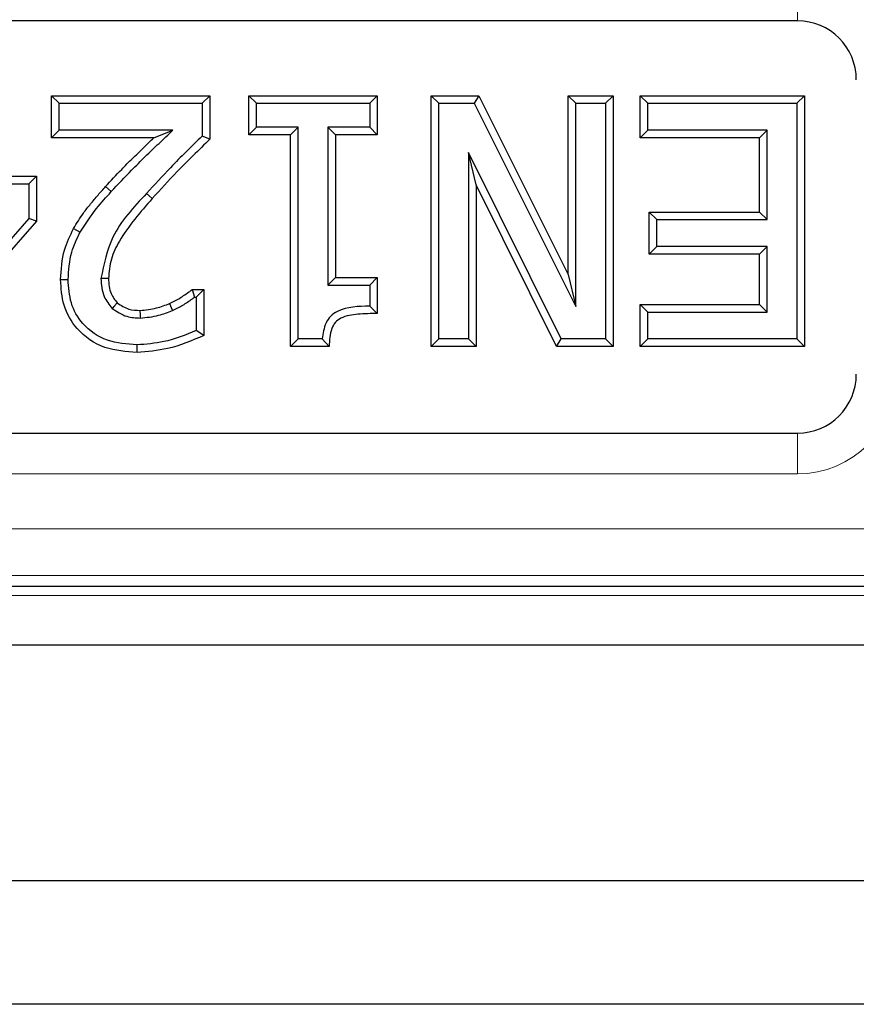
# Model space of a CAD drawing. Units: millimetres. Extents: x 0 to 420, y 0 to 297.
# Drawn here: x 129 to 138, y 45 to 55 of the extents above; entities that cross this region are included whole.
import ezdxf

# ---------------------------------------------------------------- set-up
doc = ezdxf.new("R2010")
doc.units = ezdxf.units.MM

msp = doc.modelspace()

# ---------------------------------------------------------------- linework, layer by layer
at = {"color": 8, "linetype": 'Continuous', "lineweight": 18}
for p, q in [((136.9329, 55.3863), (136.9329, 54.9533)), ((129.59, 53.1953), (129.6495, 53.1413)), ((136.9329, 50.1453), (136.9329, 50.5783)), ((136.9329, 50.1453), (114.4329, 50.1453)), ((109.3545, 49.5645), (167.3245, 49.5645)), ((167.3245, 49.0664), (109.3545, 49.0664)), ((169.888, 48.8541), (75.2278, 48.8541))]:
    msp.add_line(p, q, dxfattribs=at)
at = {"color": 7, "linetype": 'Continuous', "lineweight": 25}
for p, q in [((136.9329, 54.9533), (114.4329, 54.9533)), ((129.0163, 53.7131), (129.0163, 54.1587)), ((129.0163, 54.1587), (129.0967, 54.0783)), ((129.0163, 54.1587), (130.6961, 54.1587)), ((130.6961, 54.1587), (130.6157, 54.0783)), ((130.6961, 54.1587), (130.6961, 53.6964)), ((131.1097, 53.7447), (131.1097, 54.1587)), ((131.1097, 54.1587), (131.1901, 54.0783)), ((131.1097, 54.1587), (132.473, 54.1587)), ((132.473, 54.1587), (132.3926, 54.0783)), ((132.473, 54.1587), (132.473, 53.7447)), ((133.0448, 51.4979), (133.0448, 54.1587)), ((133.0448, 54.1587), (133.1252, 54.0783)), ((133.0448, 54.1587), (133.5521, 54.1587)), ((133.5521, 54.1587), (133.5025, 54.0783)), ((133.5521, 54.1587), (134.5005, 52.2628)), ((134.5005, 54.1587), (134.5809, 54.0783)), ((134.5005, 54.1587), (134.9777, 54.1587)), ((134.5005, 52.2628), (134.5005, 54.1587)), ((134.9777, 54.1587), (134.8973, 54.0783)), ((134.9777, 54.1587), (134.9777, 51.4979)), ((135.2647, 53.7131), (135.2647, 54.1587)), ((135.2647, 54.1587), (135.3451, 54.0783)), ((135.2647, 54.1587), (137.0078, 54.1587)), ((137.0078, 54.1587), (136.9274, 54.0783)), ((137.0078, 54.1587), (137.0078, 51.4979)), ((129.0967, 54.0783), (130.6157, 54.0783)), ((129.0967, 53.7935), (129.0967, 54.0783)), ((130.6157, 54.0783), (130.6157, 53.7302)), ((131.1901, 54.0783), (132.3926, 54.0783)), ((131.1901, 53.8251), (131.1901, 54.0783)), ((132.3926, 54.0783), (132.3926, 53.8251)), ((133.1252, 51.5783), (133.1252, 54.0783)), ((133.1252, 54.0783), (133.5025, 54.0783)), ((133.5025, 54.0783), (134.5809, 51.9224)), ((134.5809, 54.0783), (134.8973, 54.0783)), ((134.5809, 51.9224), (134.5809, 54.0783)), ((134.8973, 54.0783), (134.8973, 51.5783)), ((135.3451, 53.7935), (135.3451, 54.0783)), ((135.3451, 54.0783), (136.9274, 54.0783)), ((136.9274, 54.0783), (136.9274, 51.5783)), ((131.1097, 53.7447), (131.1901, 53.8251)), ((131.6331, 53.8251), (131.1901, 53.8251)), ((131.5527, 53.7447), (131.6331, 53.8251)), ((131.6331, 51.5783), (131.6331, 53.8251)), ((132.3926, 53.8251), (131.9496, 53.8251)), ((131.9496, 53.8251), (131.9496, 52.1479)), ((132.0299, 53.7447), (131.9496, 53.8251)), ((132.473, 53.7447), (132.3926, 53.8251)), ((129.0163, 53.7131), (129.0967, 53.7935)), ((130.1028, 53.7131), (129.0163, 53.7131)), ((130.3037, 53.7935), (129.0967, 53.7935)), ((130.1028, 53.7131), (130.3037, 53.7935)), ((130.6961, 53.6964), (130.6157, 53.7302)), ((131.5527, 53.7447), (131.1097, 53.7447)), ((131.5527, 51.4979), (131.5527, 53.7447)), ((132.473, 53.7447), (132.0299, 53.7447)), ((132.0299, 53.7447), (132.0299, 52.2283)), ((135.2647, 53.7131), (135.3451, 53.7935)), ((136.5306, 53.7131), (135.2647, 53.7131)), ((136.6109, 53.7935), (135.3451, 53.7935)), ((136.5306, 53.7131), (136.6109, 53.7935)), ((136.5306, 52.9245), (136.5306, 53.7131)), ((136.6109, 52.8441), (136.6109, 53.7935)), ((133.522, 53.2147), (133.4416, 53.5576)), ((133.4416, 53.5576), (133.4416, 51.5783)), ((134.4236, 51.5783), (133.4416, 53.5576)), ((127.7483, 53.3042), (128.8559, 53.3042)), ((128.8559, 53.3042), (128.7755, 53.2238)), ((128.8559, 53.3042), (128.8559, 52.8257)), ((127.6679, 53.2238), (128.7755, 53.2238)), ((128.7755, 53.2238), (128.7755, 52.856)), ((133.522, 53.2147), (133.522, 51.4979)), ((134.3738, 51.4979), (133.522, 53.2147)), ((135.3597, 52.9245), (135.4401, 52.8441)), ((135.3597, 52.9245), (136.5306, 52.9245)), ((135.3597, 52.4789), (135.3597, 52.9245)), ((136.5306, 52.9245), (136.6109, 52.8441)), ((128.7755, 52.856), (127.6546, 51.5783)), ((128.8559, 52.8257), (127.691, 51.4979)), ((128.8559, 52.8257), (128.7755, 52.856)), ((135.4401, 52.8441), (136.6109, 52.8441)), ((135.4401, 52.5593), (135.4401, 52.8441)), ((129.2492, 52.7501), (129.3192, 52.7106)), ((135.3597, 52.4789), (135.4401, 52.5593)), ((136.6109, 52.5593), (135.4401, 52.5593)), ((136.5306, 52.4789), (136.6109, 52.5593)), ((136.6109, 51.8631), (136.6109, 52.5593)), ((136.5306, 52.4789), (135.3597, 52.4789)), ((136.5306, 51.9435), (136.5306, 52.4789)), ((134.5005, 52.2628), (134.5809, 51.9224)), ((129.1112, 52.2075), (129.1916, 52.2077)), ((132.0299, 52.2283), (131.9496, 52.1479)), ((131.9496, 52.1479), (132.3926, 52.1479)), ((132.0299, 52.2283), (132.473, 52.2283)), ((132.473, 52.2283), (132.3926, 52.1479)), ((132.3926, 52.1479), (132.3926, 51.9264)), ((132.473, 52.2283), (132.473, 51.8465)), ((130.5085, 52.1017), (130.5346, 52.0213)), ((130.5085, 52.1017), (130.6328, 52.1017)), ((130.6328, 52.1017), (130.5524, 52.0213)), ((130.6328, 52.1017), (130.6328, 51.6147)), ((130.5346, 52.0213), (130.5524, 52.0213)), ((130.5524, 52.0213), (130.5524, 51.6658)), ((132.473, 51.8465), (132.3926, 51.9264)), ((135.2647, 51.9435), (135.3451, 51.8631)), ((135.2647, 51.9435), (136.5306, 51.9435)), ((135.2647, 51.4979), (135.2647, 51.9435)), ((136.5306, 51.9435), (136.6109, 51.8631)), ((135.3451, 51.5783), (135.3451, 51.8631)), ((135.3451, 51.8631), (136.6109, 51.8631)), ((130.6328, 51.6147), (130.5524, 51.6658)), ((129.923, 51.4346), (129.923, 51.515)), ((131.5527, 51.4979), (131.6331, 51.5783)), ((131.8887, 51.5783), (131.6331, 51.5783)), ((131.9617, 51.4979), (131.8887, 51.5783)), ((133.0448, 51.4979), (133.1252, 51.5783)), ((133.4416, 51.5783), (133.1252, 51.5783)), ((133.522, 51.4979), (133.4416, 51.5783)), ((134.3738, 51.4979), (134.4236, 51.5783)), ((134.8973, 51.5783), (134.4236, 51.5783)), ((134.9777, 51.4979), (134.8973, 51.5783)), ((135.2647, 51.4979), (135.3451, 51.5783)), ((136.9274, 51.5783), (135.3451, 51.5783)), ((137.0078, 51.4979), (136.9274, 51.5783)), ((131.9617, 51.4979), (131.5527, 51.4979)), ((133.522, 51.4979), (133.0448, 51.4979)), ((134.9777, 51.4979), (134.3738, 51.4979)), ((137.0078, 51.4979), (135.2647, 51.4979)), ((114.4329, 50.5783), (136.9329, 50.5783)), ((109.2101, 48.9533), (167.4377, 48.9533)), ((170.3086, 48.3283), (97.8079, 48.3283)), ((173.6835, 45.8283), (97.8079, 45.8283)), ((174.9936, 44.5181), (70.1222, 44.5181))]:
    msp.add_line(p, q, dxfattribs=at)
at = {"color": 8, "linetype": 'Continuous', "lineweight": 18, "flags": 128}
msp.add_lwpolyline([(130.0845, 53.0677), (130.0508, 53.0976), (130.0243, 53.121)], dxfattribs=at)
at = {"color": 7, "linetype": 'Continuous', "lineweight": 25, "flags": 128}
for points in [[(129.6202, 52.218), (129.5751, 52.2183), (129.5397, 52.2186)], [(129.7127, 51.961), (129.6823, 51.9278), (129.6584, 51.9017)], [(130.2689, 51.9544), (130.2864, 51.913), (130.3002, 51.8804)], [(129.954, 51.8802), (129.9546, 51.8352), (129.9551, 51.7998)]]:
    msp.add_lwpolyline(points, dxfattribs=at)
at = {"color": 8, "linetype": 'Continuous', "lineweight": 18}
for centre, start, end in [((136.9329, 54.3283), 32.01884, 55.45169), ((136.9329, 51.2033), 270, 0)]:
    msp.add_arc(centre, 1.058, start, end, dxfattribs=at)
at = {"color": 7, "linetype": 'Continuous', "lineweight": 25}
for centre, start, end in [((136.9329, 54.3283), 0, 90), ((136.9329, 51.2033), 270, 0)]:
    msp.add_arc(centre, 0.625, start, end, dxfattribs=at)
for points, knots in [([(129.59, 53.1953), (129.6462, 53.2561), (129.739, 53.3563), (129.8727, 53.4911), (129.9879, 53.6023), (130.0645, 53.6762), (130.1028, 53.7131)], [0, 0, 0, 0, 0.34094455, 0.56185618, 0.78129292, 1, 1, 1, 1]), ([(129.6495, 53.1413), (129.7207, 53.2181), (129.838, 53.3445), (130.0102, 53.5121), (130.1563, 53.6535), (130.2546, 53.7468), (130.3037, 53.7935)], [0, 0, 0, 0, 0.3399886, 0.5599893, 0.7799953, 1, 1, 1, 1]), ([(130.6157, 53.7302), (130.5019, 53.6198), (130.2986, 53.4226), (130.1081, 53.2132), (130.0243, 53.121)], [0, 0, 0, 0, 0.56002, 1, 1, 1, 1]), ([(130.6961, 53.6964), (130.5781, 53.5821), (130.3679, 53.3787), (130.1709, 53.1625), (130.0845, 53.0677)], [0, 0, 0, 0, 0.5615721, 1, 1, 1, 1]), ([(129.2492, 52.7501), (129.2828, 52.8052), (129.3379, 52.8957), (129.4295, 53.0105), (129.5083, 53.1047), (129.5628, 53.1652), (129.59, 53.1953)], [0, 0, 0, 0, 0.344148, 0.5648909, 0.7838504, 1, 1, 1, 1]), ([(129.3192, 52.7106), (129.3748, 52.7957), (129.474, 52.9477), (129.5959, 53.0821), (129.6495, 53.1413)], [0, 0, 0, 0, 0.5597803, 1, 1, 1, 1]), ([(130.0243, 53.121), (129.8868, 52.9754), (129.6425, 52.7166), (129.571, 52.3701), (129.5397, 52.2186)], [0, 0, 0, 0, 0.5626244, 1, 1, 1, 1]), ([(130.0845, 53.0677), (129.9586, 52.9245), (129.7865, 52.7287), (129.6378, 52.4284), (129.626, 52.2881), (129.6202, 52.218)], [0, 0, 0, 0, 0.5765671, 0.7883784, 1, 1, 1, 1]), ([(129.1112, 52.2075), (129.1181, 52.314), (129.1303, 52.504), (129.2129, 52.6749), (129.2492, 52.7501)], [0, 0, 0, 0, 0.5601217, 1, 1, 1, 1]), ([(129.1916, 52.2077), (129.1979, 52.3063), (129.2091, 52.4824), (129.2856, 52.6408), (129.3192, 52.7106)], [0, 0, 0, 0, 0.5596585, 1, 1, 1, 1]), ([(129.923, 51.4346), (129.8067, 51.4428), (129.5703, 51.4595), (129.2841, 51.6542), (129.1302, 51.9288), (129.1175, 52.1157), (129.1112, 52.2075)], [0, 0, 0, 0, 0.2743039, 0.5577709, 0.782769, 1, 1, 1, 1]), ([(129.923, 51.515), (129.8158, 51.5222), (129.6022, 51.5367), (129.3452, 51.7106), (129.2082, 51.956), (129.1972, 52.1237), (129.1916, 52.2077)], [0, 0, 0, 0, 0.2804728, 0.5593613, 0.7793415, 1, 1, 1, 1]), ([(129.5397, 52.2186), (129.5442, 52.1523), (129.5523, 52.0339), (129.626, 51.942), (129.6584, 51.9017)], [0, 0, 0, 0, 0.5602804, 1, 1, 1, 1]), ([(129.6202, 52.218), (129.6235, 52.1627), (129.6294, 52.0671), (129.688, 51.9925), (129.7127, 51.961)], [0, 0, 0, 0, 0.5786581, 1, 1, 1, 1]), ([(130.2689, 51.9544), (130.2969, 51.9675), (130.3437, 51.9893), (130.4045, 52.0286), (130.4568, 52.0639), (130.4911, 52.0889), (130.5085, 52.1017)], [0, 0, 0, 0, 0.32884676, 0.54838266, 0.7697551, 1, 1, 1, 1]), ([(129.7127, 51.961), (129.753, 51.9346), (129.8267, 51.8863), (129.9143, 51.8821), (129.954, 51.8802)], [0, 0, 0, 0, 0.5467142, 1, 1, 1, 1]), ([(129.954, 51.8802), (130.0137, 51.8859), (130.1222, 51.8963), (130.2233, 51.9364), (130.2689, 51.9544)], [0, 0, 0, 0, 0.55002268, 1, 1, 1, 1]), ([(130.3002, 51.8804), (130.3285, 51.8934), (130.375, 51.9147), (130.4353, 51.9529), (130.4858, 51.986), (130.5183, 52.0095), (130.5346, 52.0213)], [0, 0, 0, 0, 0.3398866, 0.5599856, 0.7799971, 1, 1, 1, 1]), ([(132.3926, 51.9264), (132.2731, 51.9235), (132.1236, 51.92), (131.9748, 51.8232), (131.9086, 51.7241), (131.8967, 51.6366), (131.8887, 51.5783)], [0, 0, 0, 0, 0.4993138, 0.6245355, 0.74983, 1, 1, 1, 1]), ([(129.6584, 51.9017), (129.709, 51.868), (129.7994, 51.8077), (129.9074, 51.8022), (129.9551, 51.7998)], [0, 0, 0, 0, 0.55868339, 1, 1, 1, 1]), ([(129.9551, 51.7998), (130.0216, 51.8061), (130.1405, 51.8173), (130.2514, 51.8611), (130.3002, 51.8804)], [0, 0, 0, 0, 0.5595411, 1, 1, 1, 1]), ([(132.473, 51.8465), (132.4046, 51.8464), (132.2748, 51.8461), (132.1186, 51.8214), (132.0229, 51.7579), (131.9703, 51.6528), (131.9653, 51.5625), (131.9617, 51.4979)], [0, 0, 0, 0, 0.2808918, 0.5337288, 0.6327579, 0.7376678, 1, 1, 1, 1]), ([(130.5524, 51.6658), (130.4389, 51.6201), (130.2362, 51.5384), (130.0187, 51.5221), (129.923, 51.515)], [0, 0, 0, 0, 0.5600247, 1, 1, 1, 1]), ([(130.6328, 51.6147), (130.5064, 51.5605), (130.2788, 51.463), (130.0325, 51.4433), (129.923, 51.4346)], [0, 0, 0, 0, 0.5555481, 1, 1, 1, 1])]:
    msp.add_open_spline(points, degree=3, knots=knots, dxfattribs=at)

doc.saveas('drawing.dxf')
